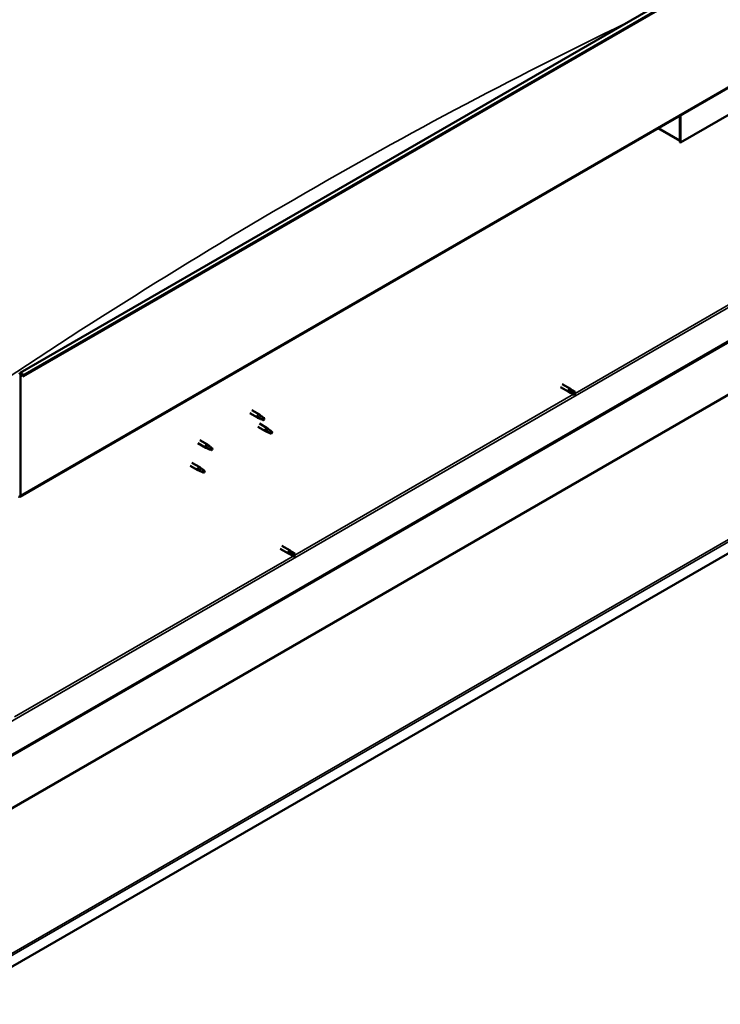
# Model space of a CAD drawing. Units: millimetres. Extents: x -6502 to 24480, y 3036 to 8837.
# Drawn here: x 22359 to 23312, y 3037 to 4376 of the extents above; entities that cross this region are included whole.
import ezdxf

# ---------------------------------------------------------------- set-up
doc = ezdxf.new("R2010")
doc.units = ezdxf.units.MM
doc.header["$LTSCALE"] = 25
doc.layers.add('Visible (ISO)', color=7, linetype='Continuous', lineweight=50)
doc.layers.add('Visible Narrow (ISO)', color=7, linetype='Continuous', lineweight=35)

msp = doc.modelspace()

# ---------------------------------------------------------------- linework, layer by layer
at = {"layer": 'Visible (ISO)'}
for p, q in [((22359.6, 3895.7), (24410.2, 5079.6)), ((24414.8, 5075), (22364.2, 3891.1)), ((22359.2, 3727.3), (24409.8, 4911.3)), ((24350.4, 4532), (22304.8, 3350.9)), ((22304.8, 3349.7), (24350.4, 4530.7)), ((24479.3, 4318.2), (22259.9, 3036.8)), ((23399.4, 4290.7), (23257.9, 4209)), ((23257.9, 4209), (23257.9, 4246.2)), ((23256.9, 4245.6), (23256.9, 4212.5)), ((23256.9, 4245.6), (23256.9, 4209.7)), ((23256.9, 4211.3), (23227.2, 4228.5)), ((23256.9, 4209.7), (23257.9, 4209)), ((22359.9, 3728.9), (22359.9, 3893.5)), ((22363.2, 3891), (22362.6, 3892.8)), ((22363.2, 3891), (22364.2, 3891.1)), ((22364.2, 3891.1), (22363.5, 3892.8)), ((23094.5, 3876.5), (23105.8, 3870)), ((23096.9, 3880.6), (23108.2, 3874.1)), ((23106.5, 3872.3), (23108.5, 3871.2)), ((23110.6, 3872.3), (23108.2, 3874.1)), ((23108.5, 3871.2), (23112.5, 3868.8)), ((23110.5, 3872.3), (23114.6, 3870)), ((23108.5, 3868.8), (23105.9, 3869.9)), ((23108.5, 3868.8), (23112.5, 3866.5)), ((23112.5, 3868.8), (23114.4, 3867.7)), ((23114.6, 3867.6), (23114.4, 3867.7)), ((22674.6, 3845.1), (22685.1, 3839)), ((22672.2, 3840.9), (22682.7, 3834.9)), ((22685.2, 3833.8), (22682.7, 3834.8)), ((22682.9, 3835.6), (22684.9, 3834.6)), ((22684.9, 3834.6), (22689, 3832.3)), ((22686.8, 3837.7), (22685.1, 3839)), ((22689, 3832.3), (22691.3, 3832.6)), ((22690.6, 3834.7), (22691.9, 3834)), ((22691.9, 3834), (22691.3, 3832.6)), ((22682.8, 3822.5), (22693.4, 3816.4)), ((22685.2, 3826.7), (22695.8, 3820.6)), ((22697.5, 3819.3), (22695.9, 3820.5)), ((22603.9, 3804.2), (22614.5, 3798.1)), ((22695.9, 3815.3), (22693.5, 3816.4)), ((22693.6, 3817.2), (22695.7, 3816.2)), ((22695.7, 3816.2), (22699.7, 3813.8)), ((22699.7, 3813.8), (22702, 3814.2)), ((22701.3, 3816.3), (22702.6, 3815.5)), ((22702.6, 3815.5), (22702, 3814.2)), ((22601.5, 3800.1), (22612.1, 3793.9)), ((22614.6, 3792.9), (22612.2, 3793.9)), ((22612.3, 3794.7), (22614.4, 3793.7)), ((22614.4, 3793.7), (22618.4, 3791.4)), ((22616.2, 3796.8), (22614.6, 3798.1)), ((22618.4, 3791.4), (22620.7, 3791.7)), ((22620, 3793.8), (22621.3, 3793.1)), ((22621.3, 3793.1), (22620.7, 3791.7)), ((22590.9, 3769.5), (22601.5, 3763.3)), ((22593.3, 3773.6), (22603.9, 3767.5)), ((22601.7, 3764.1), (22603.8, 3763.1)), ((22605.6, 3766.2), (22604, 3767.4)), ((22604, 3762.3), (22601.6, 3763.3)), ((22603.8, 3763.1), (22607.8, 3760.8)), ((22607.8, 3760.8), (22610.1, 3761.1)), ((22609.4, 3763.2), (22610.7, 3762.4)), ((22610.7, 3762.4), (22610.1, 3761.1)), ((22715.7, 3660.6), (22727, 3654.1)), ((22713.3, 3656.4), (22724.6, 3649.9)), ((22727.4, 3648.7), (22724.7, 3649.9)), ((22725.3, 3652.3), (22727.3, 3651.1)), ((22729.4, 3652.3), (22727.1, 3654)), ((22727.3, 3651.1), (22731.4, 3648.8)), ((22727.3, 3648.8), (22731.4, 3646.4)), ((22729.4, 3652.3), (22733.4, 3650)), ((22731.4, 3648.8), (22733.3, 3647.7)), ((22733.4, 3647.6), (22733.3, 3647.7))]:
    msp.add_line(p, q, dxfattribs=at)
for centre, major_axis, start_param, end_param in [((22361.3, 3892.6), (-1.75, 3.03), 4.45059, 7.068583), ((22361.3, 3892.6), (-1, 1.73), 4.45059, 7.068583), ((23107, 3872), (1.2, 2.08), 6.213805, 9.494158), ((23109.5, 3870.6), (1.03, 1.78), 0, 1.570796), ((23109.5, 3870.6), (-1.03, -1.78), 5.631421, 6.283185), ((23113.6, 3868.2), (1.03, 1.78), 6.21806, 7.853982), ((23113.6, 3868.2), (-1.03, -1.78), 6.21806, 7.853982), ((22683.9, 3836.9), (1.2, 2.08), 6.213805, 9.494158), ((22686.4, 3835.5), (1.02, 1.78), 0.133634, 2.356194), ((22690.4, 3833.1), (-1.02, -1.78), 3.861865, 5.497787), ((22690.4, 3833.1), (1.02, 1.78), 3.861865, 5.497787), ((22694.6, 3818.5), (1.2, 2.08), 6.213805, 9.494158), ((22697.1, 3817), (1.02, 1.78), 0.133634, 2.356194), ((22701.2, 3814.7), (-1.02, -1.78), 3.861865, 5.497787), ((22701.2, 3814.7), (1.02, 1.78), 3.861865, 5.497787), ((22613.3, 3796), (1.2, 2.08), 6.213805, 9.494158), ((22615.8, 3794.6), (1.02, 1.78), 0.133634, 2.356194), ((22619.9, 3792.2), (-1.02, -1.78), 3.861865, 5.497787), ((22619.9, 3792.2), (1.02, 1.78), 3.861865, 5.497787), ((22602.7, 3765.4), (1.2, 2.08), 6.213805, 9.494158), ((22605.2, 3764), (1.02, 1.78), 0.133634, 2.356194), ((22609.3, 3761.6), (-1.02, -1.78), 3.861865, 5.497787), ((22609.3, 3761.6), (1.02, 1.78), 3.861865, 5.497787), ((22357.4, 3730.4), (1.75, -3.03), 5.497787, 7.068583), ((22725.8, 3652), (1.2, 2.08), 6.213805, 9.494158), ((22728.4, 3650.5), (-1.03, -1.78), 5.631421, 6.283185), ((22728.4, 3650.5), (1.02, 1.78), 0, 1.570796), ((22732.4, 3648.2), (-1.03, -1.78), 6.21806, 7.853982), ((22732.4, 3648.2), (1.03, 1.78), 6.21806, 7.853982)]:
    msp.add_ellipse(centre, major_axis=major_axis, ratio=0.57735, start_param=start_param, end_param=end_param, dxfattribs=at)
for points, knots in [([(23108.1, 3869.5), (23107.8, 3869.7), (23107.6, 3869.9), (23107.2, 3870.3), (23107, 3870.5), (23106.6, 3871.1), (23106.4, 3871.4), (23106.4, 3871.8), (23106.4, 3871.9), (23106.4, 3872.1), (23106.4, 3872.2), (23106.5, 3872.3)], [0.9725494, 0.9725494, 0.9725494, 0.9725494, 1.0547969, 1.0547969, 1.1648244, 1.1648244, 1.2623094, 1.2623094, 1.290226, 1.290226, 1.3181426, 1.3181426, 1.3181426, 1.3181426]), ([(23112.5, 3866.5), (23112.2, 3866.6), (23112, 3866.8), (23111.2, 3867.3), (23110.6, 3867.6), (23109.4, 3868.4), (23108.9, 3868.8), (23108.3, 3869.3), (23108.2, 3869.4), (23108.1, 3869.5)], [1.0298299, 1.0298299, 1.0298299, 1.0298299, 1.1268672, 1.1268672, 1.3401618, 1.3401618, 1.5534565, 1.5534565, 1.5990374, 1.5990374, 1.5990374, 1.5990374]), ([(22685.5, 3833.6), (22685.3, 3833.7), (22685, 3833.8), (22684.5, 3834.1), (22684.1, 3834.3), (22683.6, 3834.6), (22683.2, 3834.9), (22683, 3835.2), (22683, 3835.3), (22682.9, 3835.5), (22682.9, 3835.5), (22682.9, 3835.6)], [0.9725494, 0.9725494, 0.9725494, 0.9725494, 1.0547969, 1.0547969, 1.1648244, 1.1648244, 1.2623094, 1.2623094, 1.290226, 1.290226, 1.3181426, 1.3181426, 1.3181426, 1.3181426]), ([(22690.4, 3831.4), (22690.1, 3831.5), (22689.8, 3831.7), (22689, 3832.1), (22688.4, 3832.3), (22687.1, 3832.9), (22686.5, 3833.1), (22685.8, 3833.5), (22685.6, 3833.6), (22685.5, 3833.6)], [1.0298299, 1.0298299, 1.0298299, 1.0298299, 1.1268672, 1.1268672, 1.3401618, 1.3401618, 1.5534565, 1.5534565, 1.5990374, 1.5990374, 1.5990374, 1.5990374]), ([(22687.3, 3837.3), (22687.1, 3837.4), (22687, 3837.5), (22686.9, 3837.7), (22686.8, 3837.7), (22686.8, 3837.7)], [0.9722954, 0.9722954, 0.9722954, 0.9722954, 1.054543, 1.054543, 1.0862896, 1.0862896, 1.0862896, 1.0862896]), ([(22690.5, 3834.9), (22690.3, 3835), (22690.1, 3835.1), (22689.4, 3835.6), (22689, 3836), (22688.2, 3836.6), (22687.8, 3836.9), (22687.4, 3837.2), (22687.3, 3837.3), (22687.3, 3837.3)], [1.0296095, 1.0296095, 1.0296095, 1.0296095, 1.1266468, 1.1266468, 1.3399415, 1.3399415, 1.5532361, 1.5532361, 1.5988171, 1.5988171, 1.5988171, 1.5988171]), ([(22698, 3818.9), (22697.9, 3819), (22697.8, 3819.1), (22697.6, 3819.2), (22697.6, 3819.2), (22697.5, 3819.3)], [0.9722954, 0.9722954, 0.9722954, 0.9722954, 1.054543, 1.054543, 1.0862896, 1.0862896, 1.0862896, 1.0862896]), ([(22701.3, 3816.4), (22701.1, 3816.5), (22700.8, 3816.7), (22700.2, 3817.2), (22699.7, 3817.5), (22698.9, 3818.2), (22698.5, 3818.5), (22698.1, 3818.8), (22698.1, 3818.8), (22698, 3818.9)], [1.0296095, 1.0296095, 1.0296095, 1.0296095, 1.1266468, 1.1266468, 1.3399415, 1.3399415, 1.5532361, 1.5532361, 1.5988171, 1.5988171, 1.5988171, 1.5988171]), ([(22696.3, 3815.2), (22696, 3815.3), (22695.8, 3815.4), (22695.2, 3815.6), (22694.9, 3815.8), (22694.3, 3816.2), (22694, 3816.4), (22693.8, 3816.8), (22693.7, 3816.8), (22693.6, 3817), (22693.6, 3817.1), (22693.6, 3817.2)], [0.9725494, 0.9725494, 0.9725494, 0.9725494, 1.0547969, 1.0547969, 1.1648244, 1.1648244, 1.2623094, 1.2623094, 1.290226, 1.290226, 1.3181426, 1.3181426, 1.3181426, 1.3181426]), ([(22701.1, 3813), (22700.9, 3813.1), (22700.6, 3813.2), (22699.7, 3813.6), (22699.1, 3813.9), (22697.9, 3814.4), (22697.3, 3814.7), (22696.5, 3815.1), (22696.4, 3815.1), (22696.3, 3815.2)], [1.0298299, 1.0298299, 1.0298299, 1.0298299, 1.1268672, 1.1268672, 1.3401618, 1.3401618, 1.5534565, 1.5534565, 1.5990374, 1.5990374, 1.5990374, 1.5990374]), ([(22614.9, 3792.7), (22614.7, 3792.8), (22614.4, 3792.9), (22613.9, 3793.2), (22613.6, 3793.4), (22613, 3793.7), (22612.7, 3794), (22612.4, 3794.3), (22612.4, 3794.4), (22612.3, 3794.5), (22612.3, 3794.6), (22612.3, 3794.7)], [0.9725494, 0.9725494, 0.9725494, 0.9725494, 1.0547969, 1.0547969, 1.1648244, 1.1648244, 1.2623094, 1.2623094, 1.290226, 1.290226, 1.3181426, 1.3181426, 1.3181426, 1.3181426]), ([(22619.8, 3790.5), (22619.5, 3790.6), (22619.3, 3790.8), (22618.4, 3791.2), (22617.8, 3791.4), (22616.6, 3792), (22615.9, 3792.2), (22615.2, 3792.6), (22615.1, 3792.7), (22614.9, 3792.7)], [1.0298299, 1.0298299, 1.0298299, 1.0298299, 1.1268672, 1.1268672, 1.3401618, 1.3401618, 1.5534565, 1.5534565, 1.5990374, 1.5990374, 1.5990374, 1.5990374]), ([(22616.7, 3796.4), (22616.6, 3796.5), (22616.5, 3796.6), (22616.3, 3796.7), (22616.3, 3796.8), (22616.2, 3796.8)], [0.9722954, 0.9722954, 0.9722954, 0.9722954, 1.054543, 1.054543, 1.0862896, 1.0862896, 1.0862896, 1.0862896]), ([(22620, 3793.9), (22619.7, 3794.1), (22619.5, 3794.2), (22618.8, 3794.7), (22618.4, 3795.1), (22617.6, 3795.7), (22617.2, 3796), (22616.8, 3796.3), (22616.8, 3796.4), (22616.7, 3796.4)], [1.0296095, 1.0296095, 1.0296095, 1.0296095, 1.1266468, 1.1266468, 1.3399415, 1.3399415, 1.5532361, 1.5532361, 1.5988171, 1.5988171, 1.5988171, 1.5988171]), ([(22604.3, 3762.1), (22604.1, 3762.2), (22603.8, 3762.3), (22603.3, 3762.6), (22603, 3762.7), (22602.4, 3763.1), (22602.1, 3763.4), (22601.8, 3763.7), (22601.8, 3763.8), (22601.7, 3763.9), (22601.7, 3764), (22601.7, 3764.1)], [0.9725494, 0.9725494, 0.9725494, 0.9725494, 1.0547969, 1.0547969, 1.1648244, 1.1648244, 1.2623094, 1.2623094, 1.290226, 1.290226, 1.3181426, 1.3181426, 1.3181426, 1.3181426]), ([(22606.1, 3765.8), (22606, 3765.9), (22605.9, 3766), (22605.7, 3766.1), (22605.7, 3766.2), (22605.6, 3766.2)], [0.9722954, 0.9722954, 0.9722954, 0.9722954, 1.054543, 1.054543, 1.0862896, 1.0862896, 1.0862896, 1.0862896]), ([(22609.4, 3763.3), (22609.1, 3763.5), (22608.9, 3763.6), (22608.2, 3764.1), (22607.8, 3764.4), (22607, 3765.1), (22606.6, 3765.4), (22606.2, 3765.7), (22606.2, 3765.7), (22606.1, 3765.8)], [1.0296095, 1.0296095, 1.0296095, 1.0296095, 1.1266468, 1.1266468, 1.3399415, 1.3399415, 1.5532361, 1.5532361, 1.5988171, 1.5988171, 1.5988171, 1.5988171]), ([(22609.2, 3759.9), (22608.9, 3760), (22608.7, 3760.1), (22607.8, 3760.5), (22607.2, 3760.8), (22606, 3761.4), (22605.3, 3761.6), (22604.6, 3762), (22604.5, 3762), (22604.3, 3762.1)], [1.0298299, 1.0298299, 1.0298299, 1.0298299, 1.1268672, 1.1268672, 1.3401618, 1.3401618, 1.5534565, 1.5534565, 1.5990374, 1.5990374, 1.5990374, 1.5990374]), ([(22726.9, 3649.5), (22726.7, 3649.6), (22726.5, 3649.8), (22726.1, 3650.2), (22725.8, 3650.5), (22725.4, 3651), (22725.3, 3651.4), (22725.2, 3651.8), (22725.2, 3651.9), (22725.3, 3652.1), (22725.3, 3652.2), (22725.3, 3652.3)], [0.9725494, 0.9725494, 0.9725494, 0.9725494, 1.0547969, 1.0547969, 1.1648244, 1.1648244, 1.2623094, 1.2623094, 1.290226, 1.290226, 1.3181426, 1.3181426, 1.3181426, 1.3181426]), ([(22731.3, 3646.4), (22731.1, 3646.6), (22730.8, 3646.7), (22730, 3647.2), (22729.4, 3647.6), (22728.3, 3648.3), (22727.8, 3648.7), (22727.1, 3649.3), (22727, 3649.4), (22726.9, 3649.5)], [1.0298299, 1.0298299, 1.0298299, 1.0298299, 1.1268672, 1.1268672, 1.3401618, 1.3401618, 1.5534565, 1.5534565, 1.5990374, 1.5990374, 1.5990374, 1.5990374])]:
    msp.add_open_spline(points, degree=3, knots=knots, dxfattribs=at)
for points in [[(23114.4, 3867.7), (23113.8, 3867.3), (23113.1, 3866.9), (23112.5, 3866.5)], [(23114.4, 3867.7), (23114.5, 3868.5), (23114.5, 3869.2), (23114.6, 3870)], [(22691.3, 3832.6), (22691, 3832.3), (22690.7, 3831.8), (22690.4, 3831.4)], [(22691.3, 3832.6), (22691, 3833.3), (22690.8, 3834.1), (22690.5, 3834.9)], [(22702, 3814.2), (22701.8, 3813.8), (22701.4, 3813.4), (22701.1, 3813)], [(22702, 3814.2), (22701.8, 3814.9), (22701.5, 3815.6), (22701.3, 3816.4)], [(22620.7, 3791.7), (22620.4, 3791.4), (22620.1, 3790.9), (22619.8, 3790.5)], [(22620.7, 3791.7), (22620.4, 3792.4), (22620.2, 3793.2), (22620, 3793.9)], [(22610.1, 3761.1), (22609.8, 3760.7), (22609.5, 3760.3), (22609.2, 3759.9)], [(22610.1, 3761.1), (22609.8, 3761.8), (22609.6, 3762.6), (22609.4, 3763.3)], [(22733.3, 3647.7), (22732.7, 3647.3), (22732, 3646.9), (22731.3, 3646.4)], [(22733.3, 3647.7), (22733.3, 3648.4), (22733.4, 3649.2), (22733.5, 3649.9)]]:
    msp.add_open_spline(points, degree=3, dxfattribs=at)
at = {"layer": 'Visible Narrow (ISO)'}
for p, q in [((24414.1, 5076.8), (22363.5, 3892.8)), ((24410.5, 4912.9), (22359.9, 3728.9)), ((22302.3, 3395.6), (24310.5, 4555)), ((24307.9, 4433.9), (22259.7, 3251.5)), ((22259.9, 3253.2), (24306.9, 4435)), ((22259.6, 3055), (24478.1, 4335.8)), ((24479.3, 4333.6), (22259.9, 3052.2)), ((23228.2, 4229.1), (23256.9, 4212.5)), ((23114.4, 3867.7), (23493.5, 4086.6)), ((22359.9, 3893.5), (22358.9, 3894.1)), ((22361.3, 3894.3), (22359.9, 3893.5)), ((22363.5, 3892.8), (22362.6, 3892.8)), ((22733.3, 3647.7), (23112.3, 3866.6)), ((22358.9, 3729.6), (22359.9, 3728.9)), ((22352.1, 3427.7), (22731.2, 3646.5))]:
    msp.add_line(p, q, dxfattribs=at)
msp.add_ellipse((22747.8, -1934.7), major_axis=(-3720.4, -6443.9), ratio=0.57735, start_param=3.844091, end_param=4.021022, dxfattribs=at)

doc.saveas('drawing.dxf')
